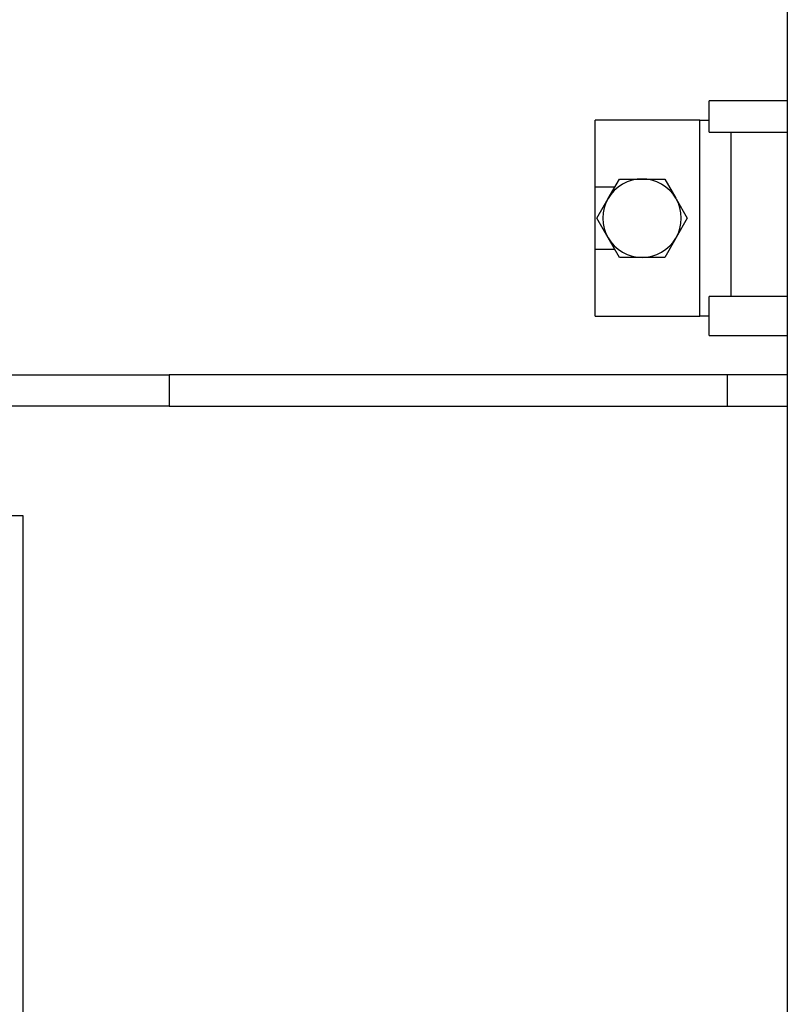
# Model space of a CAD drawing. Units: inches. Extents: x 33 to 263, y -206 to -2.
# Drawn here: x 134 to 138, y -162 to -157 of the extents above; entities that cross this region are included whole.
import ezdxf

# ---------------------------------------------------------------- set-up
doc = ezdxf.new("R2010")
doc.units = ezdxf.units.IN
doc.header["$MEASUREMENT"] = 0
doc.layers.add('Layer 1', color=7, linetype='Continuous')

# ---------------------------------------------------------------- blocks, each defined once
blk = doc.blocks.new('block 10484')
at = {"layer": 'Layer 1', "color": 7, "lineweight": 25, "true_color": 0xffffff}
blk.add_lwpolyline([(133.8485, -159.7157), (133.5624, -159.7157)], dxfattribs=at)
blk = doc.blocks.new('block 10485')
at = {"layer": 'Layer 1', "color": 7, "lineweight": 25, "true_color": 0xffffff}
blk.add_lwpolyline([(133.8485, -163.0829), (133.8485, -159.7157)], dxfattribs=at)
blk = doc.blocks.new('block 10671')
at = {"layer": 'Layer 1', "color": 7, "lineweight": 25, "true_color": 0xffffff}
blk.add_lwpolyline([(137.6345, -159.1265), (137.9588, -159.1265)], dxfattribs=at)
blk = doc.blocks.new('block 10673')
at = {"layer": 'Layer 1', "color": 7, "lineweight": 25, "true_color": 0xffffff}
blk.add_lwpolyline([(134.6347, -159.1265), (137.6345, -159.1265)], dxfattribs=at)
blk = doc.blocks.new('block 10674')
at = {"layer": 'Layer 1', "color": 7, "lineweight": 25, "true_color": 0xffffff}
blk.add_lwpolyline([(134.6347, -159.1265), (133.5514, -159.1265)], dxfattribs=at)
blk = doc.blocks.new('block 10677')
at = {"layer": 'Layer 1', "color": 7, "lineweight": 25, "true_color": 0xffffff}
blk.add_lwpolyline([(133.5514, -158.9581), (134.6347, -158.9581)], dxfattribs=at)
blk = doc.blocks.new('block 10678')
at = {"layer": 'Layer 1', "color": 7, "lineweight": 25, "true_color": 0xffffff}
blk.add_lwpolyline([(137.6345, -158.9581), (134.6347, -158.9581)], dxfattribs=at)
blk = doc.blocks.new('block 10680')
at = {"layer": 'Layer 1', "color": 7, "lineweight": 25, "true_color": 0xffffff}
blk.add_lwpolyline([(137.9588, -158.9581), (137.6345, -158.9581)], dxfattribs=at)
blk = doc.blocks.new('block 10685')
at = {"layer": 'Layer 1', "color": 7, "lineweight": 25, "true_color": 0xffffff}
blk.add_lwpolyline([(137.6345, -158.9581), (137.6345, -159.1265)], dxfattribs=at)
blk = doc.blocks.new('block 10686')
at = {"layer": 'Layer 1', "color": 7, "lineweight": 25, "true_color": 0xffffff}
blk.add_lwpolyline([(134.6347, -158.9581), (134.6347, -159.1265)], dxfattribs=at)
blk = doc.blocks.new('block 11461')
at = {"layer": 'Layer 1', "color": 7, "lineweight": 25, "true_color": 0xffffff}
blk.add_open_spline([(133.8613, -154.5025), (133.8613, -150.7949), (130.8554, -147.7891), (127.1476, -147.7891), (123.4398, -147.7891), (120.4342, -150.7949), (120.4342, -154.5025), (120.4342, -158.2105), (123.4398, -161.216), (127.1476, -161.216), (130.8554, -161.216), (133.8613, -158.2105), (133.8613, -154.5025), (133.8613, -154.5025), (133.8613, -154.5025), (133.8613, -154.5025)], degree=3, knots=[0, 0, 0, 0, 1, 1, 1, 2, 2, 2, 3, 3, 3, 4, 4, 4, 5, 5, 5, 5], dxfattribs=at)
blk = doc.blocks.new('block 15281')
at = {"layer": 'Layer 1', "color": 7, "lineweight": 25, "true_color": 0xffffff}
blk.add_lwpolyline([(137.9588, -147.9386), (137.9588, -163.2324)], dxfattribs=at)
blk = doc.blocks.new('block 15673')
at = {"layer": 'Layer 1', "color": 7, "lineweight": 25, "true_color": 0xffffff}
blk.add_lwpolyline([(136.9253, -158.6425), (136.9253, -158.2846)], dxfattribs=at)
blk = doc.blocks.new('block 15674')
at = {"layer": 'Layer 1', "color": 7, "lineweight": 25, "true_color": 0xffffff}
blk.add_lwpolyline([(136.9253, -157.948), (136.9253, -157.59)], dxfattribs=at)
blk = doc.blocks.new('block 15675')
at = {"layer": 'Layer 1', "color": 7, "lineweight": 25, "true_color": 0xffffff}
blk.add_lwpolyline([(136.9255, -158.2846), (136.9255, -157.948)], dxfattribs=at)
blk = doc.blocks.new('block 15678')
at = {"layer": 'Layer 1', "color": 7, "lineweight": 25, "true_color": 0xffffff}
blk.add_lwpolyline([(137.4877, -157.59), (137.5385, -157.59)], dxfattribs=at)
blk = doc.blocks.new('block 15679')
at = {"layer": 'Layer 1', "color": 7, "lineweight": 25, "true_color": 0xffffff}
blk.add_lwpolyline([(137.4877, -157.59), (136.9253, -157.59)], dxfattribs=at)
blk = doc.blocks.new('block 15682')
at = {"layer": 'Layer 1', "color": 7, "lineweight": 25, "true_color": 0xffffff}
blk.add_lwpolyline([(137.5385, -158.6425), (137.4877, -158.6425)], dxfattribs=at)
blk = doc.blocks.new('block 15683')
at = {"layer": 'Layer 1', "color": 7, "lineweight": 25, "true_color": 0xffffff}
blk.add_lwpolyline([(136.9253, -158.6425), (137.4877, -158.6425)], dxfattribs=at)
blk = doc.blocks.new('block 15684')
at = {"layer": 'Layer 1', "color": 7, "lineweight": 25, "true_color": 0xffffff}
blk.add_lwpolyline([(136.9253, -157.948), (137.0319, -157.948)], dxfattribs=at)
blk = doc.blocks.new('block 15685')
at = {"layer": 'Layer 1', "color": 7, "lineweight": 25, "true_color": 0xffffff}
blk.add_lwpolyline([(137.0319, -158.2846), (136.9253, -158.2846)], dxfattribs=at)
blk = doc.blocks.new('block 15686')
at = {"layer": 'Layer 1', "color": 7, "lineweight": 25, "true_color": 0xffffff}
blk.add_lwpolyline([(137.2993, -158.3266), (137.1777, -158.3266)], dxfattribs=at)
blk = doc.blocks.new('block 15687')
at = {"layer": 'Layer 1', "color": 7, "lineweight": 25, "true_color": 0xffffff}
blk.add_lwpolyline([(137.1777, -158.3266), (137.0562, -158.3266)], dxfattribs=at)
blk = doc.blocks.new('block 15688')
at = {"layer": 'Layer 1', "color": 7, "lineweight": 25, "true_color": 0xffffff}
blk.add_lwpolyline([(137.4207, -158.1161), (137.361, -158.2195)], dxfattribs=at)
blk = doc.blocks.new('block 15689')
at = {"layer": 'Layer 1', "color": 7, "lineweight": 25, "true_color": 0xffffff}
blk.add_lwpolyline([(137.3589, -158.2232), (137.361, -158.2195)], dxfattribs=at)
blk = doc.blocks.new('block 15690')
at = {"layer": 'Layer 1', "color": 7, "lineweight": 25, "true_color": 0xffffff}
blk.add_lwpolyline([(137.3589, -158.2232), (137.2993, -158.3266)], dxfattribs=at)
blk = doc.blocks.new('block 15691')
at = {"layer": 'Layer 1', "color": 7, "lineweight": 25, "true_color": 0xffffff}
blk.add_lwpolyline([(137.2993, -157.9056), (137.3589, -158.0093)], dxfattribs=at)
blk = doc.blocks.new('block 15692')
at = {"layer": 'Layer 1', "color": 7, "lineweight": 25, "true_color": 0xffffff}
blk.add_lwpolyline([(137.361, -158.0127), (137.3589, -158.0093)], dxfattribs=at)
blk = doc.blocks.new('block 15693')
at = {"layer": 'Layer 1', "color": 7, "lineweight": 25, "true_color": 0xffffff}
blk.add_lwpolyline([(137.361, -158.0127), (137.4207, -158.1161)], dxfattribs=at)
blk = doc.blocks.new('block 15694')
at = {"layer": 'Layer 1', "color": 7, "lineweight": 25, "true_color": 0xffffff}
blk.add_lwpolyline([(137.0562, -157.9056), (137.1777, -157.9056)], dxfattribs=at)
blk = doc.blocks.new('block 15695')
at = {"layer": 'Layer 1', "color": 7, "lineweight": 25, "true_color": 0xffffff}
blk.add_lwpolyline([(137.1777, -157.9056), (137.2993, -157.9056)], dxfattribs=at)
blk = doc.blocks.new('block 15696')
at = {"layer": 'Layer 1', "color": 7, "lineweight": 25, "true_color": 0xffffff}
blk.add_lwpolyline([(136.9346, -158.1161), (136.9954, -158.011)], dxfattribs=at)
blk = doc.blocks.new('block 15697')
at = {"layer": 'Layer 1', "color": 7, "lineweight": 25, "true_color": 0xffffff}
blk.add_lwpolyline([(136.9954, -158.011), (137.0562, -157.9056)], dxfattribs=at)
blk = doc.blocks.new('block 15698')
at = {"layer": 'Layer 1', "color": 7, "lineweight": 25, "true_color": 0xffffff}
blk.add_lwpolyline([(137.0562, -158.3266), (136.9954, -158.2215)], dxfattribs=at)
blk = doc.blocks.new('block 15699')
at = {"layer": 'Layer 1', "color": 7, "lineweight": 25, "true_color": 0xffffff}
blk.add_lwpolyline([(136.9954, -158.2215), (136.9346, -158.1161)], dxfattribs=at)
blk = doc.blocks.new('block 15707')
at = {"layer": 'Layer 1', "color": 7, "lineweight": 25, "true_color": 0xffffff}
blk.add_lwpolyline([(137.5385, -157.6531), (137.9588, -157.6531)], dxfattribs=at)
blk = doc.blocks.new('block 15711')
at = {"layer": 'Layer 1', "color": 7, "lineweight": 25, "true_color": 0xffffff}
blk.add_lwpolyline([(137.9588, -157.485), (137.5385, -157.485)], dxfattribs=at)
blk = doc.blocks.new('block 15712')
at = {"layer": 'Layer 1', "color": 7, "lineweight": 25, "true_color": 0xffffff}
blk.add_lwpolyline([(137.5385, -157.6531), (137.5385, -157.485)], dxfattribs=at)
blk = doc.blocks.new('block 15715')
at = {"layer": 'Layer 1', "color": 7, "lineweight": 25, "true_color": 0xffffff}
blk.add_lwpolyline([(137.9588, -158.5371), (137.5385, -158.5371)], dxfattribs=at)
blk = doc.blocks.new('block 15716')
at = {"layer": 'Layer 1', "color": 7, "lineweight": 25, "true_color": 0xffffff}
blk.add_lwpolyline([(137.5385, -158.7476), (137.5385, -158.5371)], dxfattribs=at)
blk = doc.blocks.new('block 15717')
at = {"layer": 'Layer 1', "color": 7, "lineweight": 25, "true_color": 0xffffff}
blk.add_lwpolyline([(137.5385, -158.7476), (137.9588, -158.7476)], dxfattribs=at)
blk = doc.blocks.new('block 15721')
at = {"layer": 'Layer 1', "color": 7, "lineweight": 25, "true_color": 0xffffff}
blk.add_lwpolyline([(137.6552, -157.6531), (137.6552, -158.5371)], dxfattribs=at)
blk = doc.blocks.new('block 15724')
at = {"layer": 'Layer 1', "color": 7, "lineweight": 25, "true_color": 0xffffff}
blk.add_lwpolyline([(137.4877, -158.6425), (137.4877, -157.59)], dxfattribs=at)
blk = doc.blocks.new('block 15725')
at = {"layer": 'Layer 1', "color": 7, "lineweight": 25, "true_color": 0xffffff}
blk.add_open_spline([(137.361, -158.2195), (137.3973, -158.1623), (137.3973, -158.0699), (137.361, -158.0127)], degree=3, dxfattribs=at)
blk = doc.blocks.new('block 15726')
at = {"layer": 'Layer 1', "color": 7, "lineweight": 25, "true_color": 0xffffff}
blk.add_open_spline([(137.3589, -158.0093), (137.327, -157.9487), (137.2461, -157.9022), (137.1777, -157.9056)], degree=3, dxfattribs=at)
blk = doc.blocks.new('block 15727')
at = {"layer": 'Layer 1', "color": 7, "lineweight": 25, "true_color": 0xffffff}
blk.add_open_spline([(137.1777, -157.9056), (137.1084, -157.9022), (137.0271, -157.9494), (136.9954, -158.011)], degree=3, dxfattribs=at)
blk = doc.blocks.new('block 15728')
at = {"layer": 'Layer 1', "color": 7, "lineweight": 25, "true_color": 0xffffff}
blk.add_open_spline([(136.9954, -158.011), (136.9579, -158.0692), (136.9579, -158.1633), (136.9954, -158.2215)], degree=3, dxfattribs=at)
blk = doc.blocks.new('block 15729')
at = {"layer": 'Layer 1', "color": 7, "lineweight": 25, "true_color": 0xffffff}
blk.add_open_spline([(136.9954, -158.2215), (137.0271, -158.2832), (137.1084, -158.33), (137.1777, -158.3266)], degree=3, dxfattribs=at)
blk = doc.blocks.new('block 15730')
at = {"layer": 'Layer 1', "color": 7, "lineweight": 25, "true_color": 0xffffff}
blk.add_open_spline([(137.1777, -158.3266), (137.2461, -158.33), (137.327, -158.2839), (137.3589, -158.2232)], degree=3, dxfattribs=at)

msp = doc.modelspace()

# ---------------------------------------------------------------- block references
at = {"layer": 'Layer 1'}
for name in ['block 11461', 'block 15281', 'block 15711', 'block 15712', 'block 15674', 'block 15679', 'block 15678', 'block 15724', 'block 15707', 'block 15721', 'block 15684', 'block 15675', 'block 15727', 'block 15697', 'block 15694', 'block 15726', 'block 15695', 'block 15691', 'block 15696', 'block 15728', 'block 15692', 'block 15693', 'block 15725', 'block 15699', 'block 15688', 'block 15698', 'block 15729', 'block 15730', 'block 15690', 'block 15689', 'block 15673', 'block 15685', 'block 15687', 'block 15686', 'block 15715', 'block 15716', 'block 15683', 'block 15682', 'block 15717', 'block 10677', 'block 10678', 'block 10686', 'block 10680', 'block 10685', 'block 10674', 'block 10673', 'block 10671', 'block 10484', 'block 10485']:
    msp.add_blockref(name, (0, 0), dxfattribs=at)

doc.saveas('drawing.dxf')
